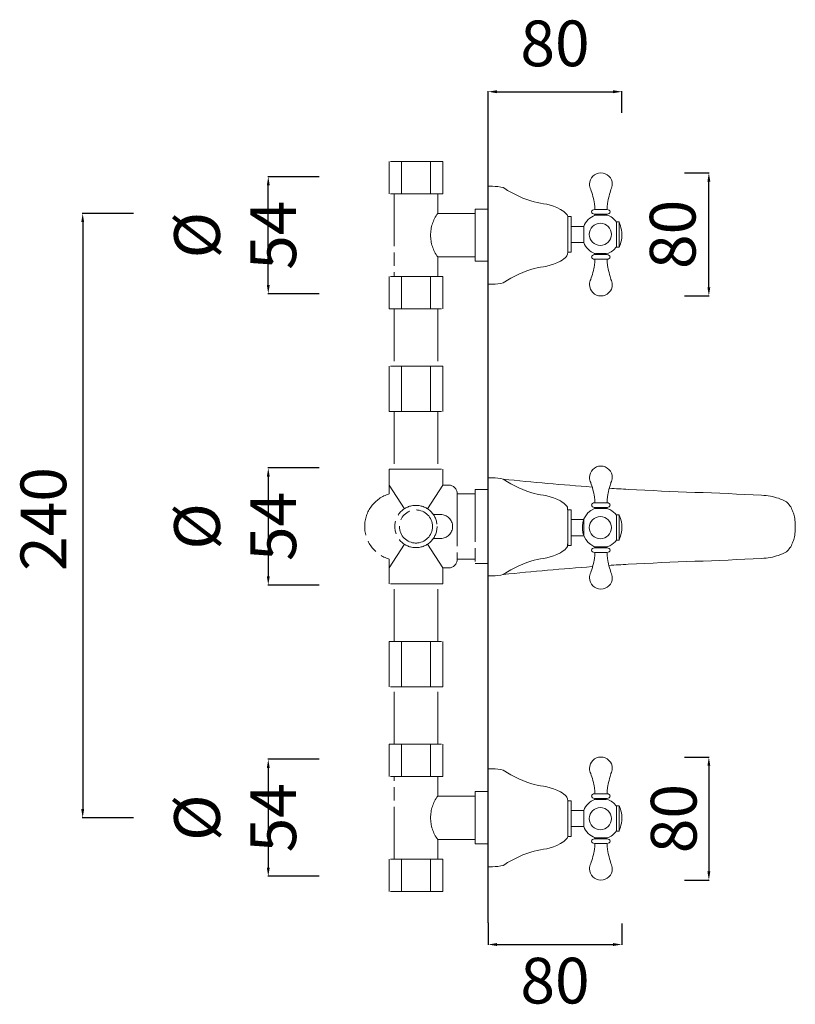
# Model space of a CAD drawing. Units: millimetres. Extents: x 3034 to 3779, y 10558 to 11361.
# Drawn here: x 3034 to 3390, y 10558 to 11010 of the extents above; entities that cross this region are included whole.
import ezdxf

# ---------------------------------------------------------------- set-up
doc = ezdxf.new("R2010")
doc.units = ezdxf.units.MM
doc.linetypes.add('ACAD_ISO08W100', pattern=[36, 24, -3, 6, -3])
doc.layers.get('Defpoints').update_dxf_attribs({"lineweight": 9})
for name, color, linetype, lineweight in [('idraulica', 55, 'ACAD_ISO08W100', 13), ('LINEA TERRA', 3, 'Continuous', 30), ('Livello 1', 7, 'Continuous', 15), ('QUOTE', 6, 'Continuous', 13)]:
    doc.layers.add(name, color=color, linetype=linetype, lineweight=lineweight)
doc.styles.get("Standard").update_dxf_attribs({"font": 'arial.ttf'})
doc.dimstyles.get("Standard").update_dxf_attribs({"dimtxt": 0.18, "dimasz": 0.18, "dimexe": 0.18, "dimexo": 0.0625, "dimgap": 0.09, "dimtad": 0, "dimtih": 1, "dimtoh": 1, "dimdec": 4, "dimzin": 0, "dimdsep": 46, "dimtxsty": 'Standard', "dimcen": 0.09, "dimadec": 0, "dimazin": 0, "dimtfac": 1, "dimtdec": 4, "dimtofl": 0, "dimtmove": 0, "dimatfit": 3, "dimfxl": 1, "dimtolj": 1, "dimtzin": 0, "dimarcsym": 0})

# ---------------------------------------------------------------- blocks, each defined once
blk = doc.blocks.new('*D133')
at = {"layer": 'Defpoints', "color": 0, "transparency": 16777216}
for p in [(3310.45, 10977.06), (3249.07, 10957.17), (3310.45, 10957.39)]:
    blk.add_point(p, dxfattribs=at)
at = {"layer": 'QUOTE', "color": 0, "lineweight": -2, "transparency": 16777216}
for p, q in [((3249.07, 10967.17), (3249.07, 10977.24)), ((3253.07, 10977.06), (3306.45, 10977.06)), ((3310.45, 10967.39), (3310.45, 10977.24))]:
    blk.add_line(p, q, dxfattribs=at)
at = {"layer": 'QUOTE', "color": 0, "transparency": 16777216}
for points in [[(3253.07, 10977.73), (3253.07, 10976.39), (3249.07, 10977.06)], [(3306.45, 10977.73), (3306.45, 10976.39), (3310.45, 10977.06)]]:
    blk.add_solid(points, dxfattribs=at)
at = {"layer": 'QUOTE', "color": 0, "transparency": 16777216, "insert": (3279.76, 10999.26), "char_height": 15, "attachment_point": 5}
blk.add_mtext('\\A1;{\\H1.4x;80}', dxfattribs=at)
blk = doc.blocks.new('*D134')
at = {"layer": 'Defpoints', "color": 0, "transparency": 16777216}
for p in [(3329.27, 10939.8), (3350.39, 10939.8), (3329.27, 10883.27)]:
    blk.add_point(p, dxfattribs=at)
at = {"layer": 'QUOTE', "color": 0, "lineweight": -2, "transparency": 16777216}
for p, q in [((3339.27, 10939.8), (3350.57, 10939.8)), ((3350.39, 10887.27), (3350.39, 10935.8)), ((3339.27, 10883.27), (3350.57, 10883.27))]:
    blk.add_line(p, q, dxfattribs=at)
at = {"layer": 'QUOTE', "color": 0, "transparency": 16777216}
for points in [[(3349.73, 10935.8), (3351.06, 10935.8), (3350.39, 10939.8)], [(3349.73, 10887.27), (3351.06, 10887.27), (3350.39, 10883.27)]]:
    blk.add_solid(points, dxfattribs=at)
at = {"layer": 'QUOTE', "color": 0, "transparency": 16777216, "insert": (3333.79, 10911.54), "char_height": 15, "attachment_point": 5, "rotation": 90}
blk.add_mtext('\\A1;{\\H1.4x;80}', dxfattribs=at)
blk = doc.blocks.new('*D136')
at = {"layer": 'Defpoints', "color": 0, "transparency": 16777216}
for p in [(3249.07, 10605.32), (3310.45, 10605.1), (3310.45, 10585.42)]:
    blk.add_point(p, dxfattribs=at)
at = {"layer": 'QUOTE', "color": 0, "lineweight": -2, "transparency": 16777216}
for p, q in [((3249.07, 10595.32), (3249.07, 10585.24)), ((3310.45, 10595.1), (3310.45, 10585.24)), ((3253.07, 10585.42), (3306.45, 10585.42))]:
    blk.add_line(p, q, dxfattribs=at)
at = {"layer": 'QUOTE', "color": 0, "transparency": 16777216}
for points in [[(3253.07, 10586.09), (3253.07, 10584.76), (3249.07, 10585.42)], [(3306.45, 10586.09), (3306.45, 10584.76), (3310.45, 10585.42)]]:
    blk.add_solid(points, dxfattribs=at)
at = {"layer": 'QUOTE', "color": 0, "transparency": 16777216, "insert": (3279.76, 10568.85), "char_height": 15, "attachment_point": 5}
blk.add_mtext('\\A1;{\\H1.4x;80}', dxfattribs=at)
blk = doc.blocks.new('*D137')
at = {"layer": 'Defpoints', "color": 0, "transparency": 16777216}
for p in [(3329.27, 10671.52), (3329.27, 10614.99), (3350.39, 10614.99)]:
    blk.add_point(p, dxfattribs=at)
at = {"layer": 'QUOTE', "color": 0, "lineweight": -2, "transparency": 16777216}
for p, q in [((3339.27, 10671.52), (3350.57, 10671.52)), ((3350.39, 10667.52), (3350.39, 10618.99)), ((3339.27, 10614.99), (3350.57, 10614.99))]:
    blk.add_line(p, q, dxfattribs=at)
at = {"layer": 'QUOTE', "color": 0, "transparency": 16777216}
for points in [[(3349.73, 10667.52), (3351.06, 10667.52), (3350.39, 10671.52)], [(3349.73, 10618.99), (3351.06, 10618.99), (3350.39, 10614.99)]]:
    blk.add_solid(points, dxfattribs=at)
at = {"layer": 'QUOTE', "color": 0, "transparency": 16777216, "insert": (3334.26, 10643.26), "char_height": 15, "attachment_point": 5, "rotation": 90}
blk.add_mtext('\\A1;{\\H1.4x;80}', dxfattribs=at)
blk = doc.blocks.new('*D148')
at = {"layer": 'Defpoints', "color": 0, "transparency": 16777216}
for p in [(3181.5, 10670.5), (3148.13, 10616.76), (3181.5, 10616.76)]:
    blk.add_point(p, dxfattribs=at)
at = {"layer": 'QUOTE', "color": 0, "lineweight": -2, "transparency": 16777216}
for p, q in [((3171.5, 10670.5), (3147.95, 10670.5)), ((3148.13, 10666.5), (3148.13, 10620.76)), ((3171.5, 10616.76), (3147.95, 10616.76))]:
    blk.add_line(p, q, dxfattribs=at)
at = {"layer": 'QUOTE', "color": 0, "transparency": 16777216}
for points in [[(3147.46, 10666.5), (3148.79, 10666.5), (3148.13, 10670.5)], [(3147.46, 10620.76), (3148.79, 10620.76), (3148.13, 10616.76)]]:
    blk.add_solid(points, dxfattribs=at)
at = {"layer": 'QUOTE', "color": 0, "transparency": 16777216, "insert": (3132.91, 10643.63), "char_height": 15, "attachment_point": 5, "rotation": 90}
blk.add_mtext('\\A1;{\\H1.4x;Ø 54}', dxfattribs=at)
blk = doc.blocks.new('*D149')
at = {"layer": 'Defpoints', "color": 0, "transparency": 16777216}
for p in [(3181.5, 10804.27), (3148.13, 10750.53), (3181.5, 10750.53)]:
    blk.add_point(p, dxfattribs=at)
at = {"layer": 'QUOTE', "color": 0, "lineweight": -2, "transparency": 16777216}
for p, q in [((3171.5, 10804.27), (3147.95, 10804.27)), ((3148.13, 10800.27), (3148.13, 10754.53)), ((3171.5, 10750.53), (3147.95, 10750.53))]:
    blk.add_line(p, q, dxfattribs=at)
at = {"layer": 'QUOTE', "color": 0, "transparency": 16777216}
for points in [[(3147.46, 10800.27), (3148.79, 10800.27), (3148.13, 10804.27)], [(3147.46, 10754.53), (3148.79, 10754.53), (3148.13, 10750.53)]]:
    blk.add_solid(points, dxfattribs=at)
at = {"layer": 'QUOTE', "color": 0, "transparency": 16777216, "insert": (3132.91, 10777.4), "char_height": 15, "attachment_point": 5, "rotation": 90}
blk.add_mtext('\\A1;{\\H1.4x;Ø 54}', dxfattribs=at)
blk = doc.blocks.new('*D150')
at = {"layer": 'Defpoints', "color": 0, "transparency": 16777216}
for p in [(3096.3, 10921.16), (3062.92, 10643.63), (3096.3, 10643.63)]:
    blk.add_point(p, dxfattribs=at)
at = {"layer": 'QUOTE', "color": 0, "lineweight": -2, "transparency": 16777216}
for p, q in [((3086.3, 10921.16), (3062.74, 10921.16)), ((3062.92, 10917.16), (3062.92, 10647.63)), ((3086.3, 10643.63), (3062.74, 10643.63))]:
    blk.add_line(p, q, dxfattribs=at)
at = {"layer": 'QUOTE', "color": 0, "transparency": 16777216}
for points in [[(3062.25, 10917.16), (3063.59, 10917.16), (3062.92, 10921.16)], [(3062.25, 10647.63), (3063.59, 10647.63), (3062.92, 10643.63)]]:
    blk.add_solid(points, dxfattribs=at)
at = {"layer": 'QUOTE', "color": 0, "transparency": 16777216, "insert": (3044.87, 10780.83), "char_height": 15, "attachment_point": 5, "rotation": 90}
blk.add_mtext('\\A1;{\\H1.4x;240}', dxfattribs=at)
blk = doc.blocks.new('*D151')
at = {"layer": 'Defpoints', "color": 0, "transparency": 16777216}
for p in [(3148.13, 10938.03), (3181.5, 10938.03), (3181.5, 10884.3)]:
    blk.add_point(p, dxfattribs=at)
at = {"layer": 'QUOTE', "color": 0, "lineweight": -2, "transparency": 16777216}
for p, q in [((3171.5, 10938.03), (3147.95, 10938.03)), ((3148.13, 10888.3), (3148.13, 10934.03)), ((3171.5, 10884.3), (3147.95, 10884.3))]:
    blk.add_line(p, q, dxfattribs=at)
at = {"layer": 'QUOTE', "color": 0, "transparency": 16777216}
for points in [[(3147.46, 10934.03), (3148.79, 10934.03), (3148.13, 10938.03)], [(3147.46, 10888.3), (3148.79, 10888.3), (3148.13, 10884.3)]]:
    blk.add_solid(points, dxfattribs=at)
at = {"layer": 'QUOTE', "color": 0, "transparency": 16777216, "insert": (3132.91, 10911.17), "char_height": 15, "attachment_point": 5, "rotation": 90}
blk.add_mtext('\\A1;{\\H1.4x;Ø 54}', dxfattribs=at)

msp = doc.modelspace()

# ---------------------------------------------------------------- linework, layer by layer
at = {"layer": 'idraulica'}
for p, q in [((3228.22, 10944.94), (3203.6, 10944.94)), ((3203.6, 10944.94), (3203.6, 10930.16)), ((3209.22, 10930.16), (3209.22, 10944.94)), ((3222.6, 10944.94), (3222.6, 10930.16)), ((3228.22, 10930.16), (3228.22, 10944.94)), ((3228.22, 10930.16), (3203.6, 10930.16)), ((3205.91, 10930.16), (3205.91, 10892.17)), ((3225.91, 10930.16), (3225.91, 10921.16)), ((3225.91, 10921.16), (3243.14, 10921.16)), ((3243.14, 10923.16), (3243.14, 10899.17)), ((3243.14, 10923.16), (3249.07, 10923.16)), ((3225.91, 10901.17), (3243.14, 10901.17)), ((3225.91, 10901.17), (3225.91, 10892.17)), ((3243.14, 10899.17), (3249.07, 10899.17)), ((3203.6, 10892.17), (3203.6, 10877.39)), ((3228.22, 10892.17), (3203.6, 10892.17)), ((3209.22, 10877.39), (3209.22, 10892.17)), ((3222.6, 10892.17), (3222.6, 10877.39)), ((3228.22, 10877.39), (3228.22, 10892.17)), ((3203.6, 10877.39), (3228.22, 10877.39)), ((3205.91, 10877.39), (3205.91, 10850.98)), ((3225.91, 10877.39), (3225.91, 10850.98)), ((3203.6, 10850.98), (3203.6, 10830.2)), ((3228.22, 10850.98), (3203.6, 10850.98)), ((3209.22, 10830.2), (3209.22, 10850.98)), ((3222.6, 10850.98), (3222.6, 10830.2)), ((3228.22, 10830.2), (3228.22, 10850.98)), ((3203.6, 10830.2), (3228.22, 10830.2)), ((3205.91, 10830.2), (3205.91, 10803.78)), ((3225.91, 10830.2), (3225.91, 10803.78)), ((3203.6, 10796.39), (3203.6, 10803.78)), ((3203.6, 10803.78), (3228.22, 10803.78)), ((3228.22, 10803.78), (3228.22, 10796.39)), ((3203.6, 10792.34), (3203.6, 10796.39)), ((3203.6, 10796.39), (3210.63, 10785.55)), ((3221.19, 10785.55), (3228.22, 10796.39)), ((3228.22, 10796.39), (3230.91, 10796.39)), ((3243.14, 10794.39), (3243.14, 10760.4)), ((3243.14, 10794.39), (3249.07, 10794.39)), ((3234.91, 10792.39), (3243.14, 10792.39)), ((3234.91, 10792.39), (3234.91, 10762.4)), ((3227.24, 10782.89), (3223.91, 10782.89)), ((3223.91, 10771.9), (3227.24, 10771.9)), ((3203.6, 10758.4), (3210.63, 10769.25)), ((3221.19, 10769.25), (3228.22, 10758.4)), ((3203.6, 10758.4), (3203.6, 10762.46)), ((3234.91, 10762.4), (3243.14, 10762.4)), ((3203.6, 10751.01), (3203.6, 10758.4)), ((3228.22, 10758.4), (3228.22, 10751.01)), ((3230.91, 10758.4), (3228.22, 10758.4)), ((3243.14, 10760.4), (3249.07, 10760.4)), ((3228.22, 10751.01), (3203.6, 10751.01)), ((3205.91, 10724.6), (3205.91, 10751.01)), ((3225.91, 10724.6), (3225.91, 10751.01)), ((3203.6, 10703.82), (3203.6, 10724.6)), ((3203.6, 10724.6), (3228.22, 10724.6)), ((3209.22, 10724.6), (3209.22, 10703.82)), ((3222.6, 10703.82), (3222.6, 10724.6)), ((3228.22, 10724.6), (3228.22, 10703.82)), ((3228.22, 10703.82), (3203.6, 10703.82)), ((3205.91, 10677.4), (3205.91, 10703.82)), ((3225.91, 10677.4), (3225.91, 10703.82)), ((3203.6, 10662.63), (3203.6, 10677.4)), ((3203.6, 10677.4), (3228.22, 10677.4)), ((3209.22, 10677.4), (3209.22, 10662.63)), ((3222.6, 10662.63), (3222.6, 10677.4)), ((3228.22, 10677.4), (3228.22, 10662.63)), ((3228.22, 10662.63), (3203.6, 10662.63)), ((3205.91, 10624.63), (3205.91, 10662.63)), ((3225.91, 10653.63), (3225.91, 10662.63)), ((3225.91, 10653.63), (3243.14, 10653.63)), ((3243.14, 10631.63), (3243.14, 10655.63)), ((3243.14, 10655.63), (3249.07, 10655.63)), ((3225.91, 10633.63), (3243.14, 10633.63)), ((3225.91, 10624.63), (3225.91, 10633.63)), ((3243.14, 10631.63), (3249.07, 10631.63)), ((3203.6, 10609.85), (3203.6, 10624.63)), ((3228.22, 10624.63), (3203.6, 10624.63)), ((3209.22, 10624.63), (3209.22, 10609.85)), ((3222.6, 10609.85), (3222.6, 10624.63)), ((3228.22, 10624.63), (3228.22, 10609.85)), ((3228.22, 10609.85), (3203.6, 10609.85))]:
    msp.add_line(p, q, dxfattribs=at)
for radius in [9.71, 7.6]:
    msp.add_circle((3215.91, 10777.4), radius, dxfattribs=at)
for centre, radius, start, end in [((3239.5, 10911.17), 16.87, 143.6675, 216.3325), ((3230.91, 10792.39), 4, 0, 90), ((3207.93, 10777.4), 15.55, 106.163, 253.837), ((3227.24, 10777.4), 5.5, 270, 90), ((3230.91, 10762.4), 4, 270, 0), ((3239.5, 10643.63), 16.87, 143.6675, 216.3325)]:
    msp.add_arc(centre, radius, start, end, dxfattribs=at)
at = {"layer": 'LINEA TERRA'}
msp.add_line((3249.07, 10595.32), (3249.07, 10967.17), dxfattribs=at)
at = {"layer": 'Livello 1'}
for p, q in [((3292.98, 10915.23), (3287.17, 10915.23)), ((3292.98, 10907.82), (3292.98, 10915.23)), ((3309.14, 10917.32), (3308.01, 10917.32)), ((3308.01, 10917.32), (3308.01, 10905.67)), ((3309.14, 10905.67), (3309.14, 10917.32)), ((3287.17, 10907.82), (3292.98, 10907.82)), ((3308.01, 10905.67), (3309.14, 10905.67)), ((3249.07, 10799.74), (3249.07, 10754.74)), ((3308.01, 10637.47), (3308.01, 10649.13)), ((3308.01, 10649.13), (3309.14, 10649.13)), ((3309.14, 10649.13), (3309.14, 10637.47)), ((3287.17, 10646.97), (3292.98, 10646.97)), ((3292.98, 10646.97), (3292.98, 10639.57)), ((3292.98, 10639.57), (3287.17, 10639.57)), ((3309.14, 10637.47), (3308.01, 10637.47))]:
    msp.add_line(p, q, dxfattribs=at)
for points in [[(3287.17, 10903.36), (3287.17, 10919.69), (3285.59, 10919.69), (3285.59, 10903.36), (3287.17, 10903.36)], [(3287.17, 10785.05), (3287.17, 10768.72), (3285.59, 10768.72), (3285.59, 10785.05), (3287.17, 10785.05)], [(3292.98, 10780.59), (3292.98, 10773.18), (3287.2, 10773.18), (3287.2, 10780.59), (3292.98, 10780.59)], [(3309.14, 10782.74), (3309.14, 10771.09), (3308.01, 10771.09), (3308.01, 10782.74), (3309.14, 10782.74)], [(3287.17, 10651.44), (3287.17, 10635.1), (3285.59, 10635.1), (3285.59, 10651.44), (3287.17, 10651.44)]]:
    msp.add_lwpolyline(points, dxfattribs=at)
for points, knots in [([(3300.83, 10939.8), (3297.95, 10939.8), (3295.6, 10937.47), (3295.6, 10934.59), (3295.6, 10933.73), (3295.84, 10932.92), (3296.21, 10932.21)], [0, 0, 0, 0, 1, 1, 1, 2, 2, 2, 2]), ([(3305.46, 10932.21), (3305.82, 10932.92), (3306.06, 10933.73), (3306.06, 10934.59), (3306.06, 10937.47), (3303.71, 10939.8), (3300.83, 10939.8)], [7, 7, 7, 7, 8, 8, 8, 9, 9, 9, 9]), ([(3300.59, 10906.42), (3303.41, 10906.42), (3305.7, 10908.71), (3305.7, 10911.54), (3305.7, 10914.36), (3303.41, 10916.65), (3300.59, 10916.65), (3297.76, 10916.65), (3295.47, 10914.36), (3295.47, 10911.54), (3295.47, 10908.71), (3297.76, 10906.42), (3300.59, 10906.42), (3300.59, 10906.42), (3300.59, 10906.42), (3300.59, 10906.42)], [0, 0, 0, 0, 1, 1, 1, 2, 2, 2, 3, 3, 3, 4, 4, 4, 5, 5, 5, 5]), ([(3309.14, 10905.67), (3309.14, 10905.67), (3310.45, 10907.69), (3310.45, 10911.31), (3310.45, 10914.49), (3309.14, 10917.32), (3309.14, 10917.32)], [0, 0, 0, 0, 1, 1, 1, 2, 2, 2, 2]), ([(3300.83, 10883.27), (3297.95, 10883.27), (3295.6, 10885.6), (3295.6, 10888.48), (3295.6, 10889.34), (3295.84, 10890.15), (3296.21, 10890.86)], [0, 0, 0, 0, 1, 1, 1, 2, 2, 2, 2]), ([(3305.46, 10890.86), (3305.82, 10890.15), (3306.06, 10889.34), (3306.06, 10888.48), (3306.06, 10885.6), (3303.71, 10883.27), (3300.83, 10883.27)], [7, 7, 7, 7, 8, 8, 8, 9, 9, 9, 9]), ([(3300.83, 10805.14), (3297.95, 10805.14), (3295.6, 10802.81), (3295.6, 10799.93), (3295.6, 10799.07), (3295.84, 10798.26), (3296.21, 10797.54), (3296.21, 10797.54), (3297.58, 10793.25), (3297.75, 10792), (3297.94, 10790.62), (3298.05, 10788.31), (3298.05, 10788.31), (3298.05, 10788.31), (3303.61, 10788.31), (3303.61, 10788.31), (3303.61, 10788.31), (3303.83, 10790.75), (3304.02, 10792.13), (3304.19, 10793.37), (3305.45, 10797.54), (3305.45, 10797.54), (3305.82, 10798.26), (3306.06, 10799.07), (3306.06, 10799.93), (3306.06, 10802.81), (3303.71, 10805.14), (3300.83, 10805.14), (3300.83, 10805.14), (3300.83, 10805.14), (3300.83, 10805.14)], [0, 0, 0, 0, 1, 1, 1, 2, 2, 2, 3, 3, 3, 4, 4, 4, 5, 5, 5, 6, 6, 6, 7, 7, 7, 8, 8, 8, 9, 9, 9, 10, 10, 10, 10]), ([(3304.71, 10794.98), (3307.58, 10794.78), (3330.84, 10793.34), (3355.44, 10792.85), (3378.63, 10791.53), (3382.37, 10790.32), (3386.55, 10788.98), (3388.57, 10785.5), (3389.67, 10782.29), (3390.03, 10779.76), (3390.02, 10778), (3390.08, 10777.24)], [260.44547, 260.44547, 260.44547, 260.44547, 300.828408, 587.083457, 606.061062, 623.700093, 642.299321, 665.355899, 676.008125, 690.139028, 700.69146, 700.69146, 700.69146, 700.69146]), ([(3308.01, 10771.19), (3306.45, 10768.99), (3303.89, 10767.59), (3301, 10767.59), (3301, 10767.59), (3301, 10767.59), (3301, 10767.59), (3296.25, 10767.59), (3292.4, 10771.45), (3292.4, 10776.23), (3292.4, 10776.23), (3292.4, 10777.49), (3292.4, 10777.49), (3292.4, 10782.26), (3296.18, 10786.16), (3300.93, 10786.16), (3300.93, 10786.16), (3301, 10786.13), (3301, 10786.13), (3303.85, 10786.13), (3306.45, 10784.73), (3308.01, 10782.57), (3308.01, 10782.57), (3308.01, 10771.19), (3308.01, 10771.19), (3308.01, 10771.19), (3308.01, 10771.19), (3308.01, 10771.19)], [0, 0, 0, 0, 1, 1, 1, 2, 2, 2, 3, 3, 3, 4, 4, 4, 5, 5, 5, 6, 6, 6, 7, 7, 7, 8, 8, 8, 9, 9, 9, 9]), ([(3296.52, 10787.23), (3296.52, 10787.81), (3297.16, 10788.28), (3297.94, 10788.28), (3297.94, 10788.28), (3303.62, 10788.28), (3303.62, 10788.28), (3304.4, 10788.28), (3305.04, 10787.81), (3305.04, 10787.23), (3305.04, 10787.23), (3305.04, 10787.23), (3305.04, 10787.23), (3305.04, 10786.65), (3304.4, 10786.18), (3303.62, 10786.18), (3303.62, 10786.18), (3297.94, 10786.18), (3297.94, 10786.18), (3297.16, 10786.18), (3296.52, 10786.65), (3296.52, 10787.23), (3296.52, 10787.23), (3296.52, 10787.23), (3296.52, 10787.23), (3296.52, 10787.23), (3296.52, 10787.23), (3296.52, 10787.23)], [0, 0, 0, 0, 1, 1, 1, 2, 2, 2, 3, 3, 3, 4, 4, 4, 5, 5, 5, 6, 6, 6, 7, 7, 7, 8, 8, 8, 9, 9, 9, 9]), ([(3297.91, 10785.9), (3297.91, 10786.05), (3298.1, 10786.16), (3298.34, 10786.16), (3298.34, 10786.16), (3303.31, 10786.16), (3303.31, 10786.16), (3303.54, 10786.16), (3303.73, 10786.05), (3303.73, 10785.9), (3303.73, 10785.9), (3303.73, 10785.9), (3303.73, 10785.9), (3303.73, 10785.76), (3303.54, 10785.65), (3303.31, 10785.65), (3303.31, 10785.65), (3298.34, 10785.65), (3298.34, 10785.65), (3298.1, 10785.65), (3297.91, 10785.76), (3297.91, 10785.9), (3297.91, 10785.9), (3297.91, 10785.9), (3297.91, 10785.9), (3297.91, 10785.9), (3297.91, 10785.9), (3297.91, 10785.9)], [0, 0, 0, 0, 1, 1, 1, 2, 2, 2, 3, 3, 3, 4, 4, 4, 5, 5, 5, 6, 6, 6, 7, 7, 7, 8, 8, 8, 9, 9, 9, 9]), ([(3295.47, 10776.87), (3295.47, 10779.7), (3297.76, 10781.99), (3300.59, 10781.99), (3303.41, 10781.99), (3305.7, 10779.7), (3305.7, 10776.87), (3305.7, 10774.05), (3303.41, 10771.76), (3300.59, 10771.76), (3297.76, 10771.76), (3295.47, 10774.05), (3295.47, 10776.87), (3295.47, 10776.87), (3295.47, 10776.87), (3295.47, 10776.87)], [0, 0, 0, 0, 1, 1, 1, 2, 2, 2, 3, 3, 3, 4, 4, 4, 5, 5, 5, 5]), ([(3309.13, 10782.74), (3309.13, 10782.74), (3310.45, 10780.72), (3310.45, 10777.1), (3310.45, 10773.92), (3309.15, 10771.08), (3309.15, 10771.08), (3309.15, 10771.08), (3309.14, 10772.37), (3309.14, 10772.37), (3309.14, 10772.37), (3309.14, 10781.96), (3309.14, 10781.96), (3309.14, 10781.96), (3309.13, 10782.74), (3309.13, 10782.74), (3309.13, 10782.74), (3309.13, 10782.74), (3309.13, 10782.74)], [0, 0, 0, 0, 1, 1, 1, 2, 2, 2, 3, 3, 3, 4, 4, 4, 5, 5, 5, 6, 6, 6, 6]), ([(3304.51, 10759.5), (3307.45, 10759.7), (3330.77, 10761.14), (3355.44, 10761.64), (3378.63, 10762.96), (3382.37, 10764.17), (3386.55, 10765.51), (3388.57, 10768.99), (3389.67, 10772.2), (3390.03, 10774.73), (3390.02, 10776.49), (3390.08, 10777.24)], [259.511917, 259.511917, 259.511917, 259.511917, 300.828408, 587.083457, 606.061062, 623.700093, 642.299321, 665.355899, 676.008125, 690.139028, 700.69146, 700.69146, 700.69146, 700.69146]), ([(3296.52, 10766.52), (3296.52, 10767.1), (3297.16, 10767.57), (3297.94, 10767.57), (3297.94, 10767.57), (3303.62, 10767.57), (3303.62, 10767.57), (3304.4, 10767.57), (3305.04, 10767.1), (3305.04, 10766.52), (3305.04, 10766.52), (3305.04, 10766.52), (3305.04, 10766.52), (3305.04, 10765.94), (3304.4, 10765.47), (3303.62, 10765.47), (3303.62, 10765.47), (3297.94, 10765.47), (3297.94, 10765.47), (3297.16, 10765.47), (3296.52, 10765.94), (3296.52, 10766.52), (3296.52, 10766.52), (3296.52, 10766.52), (3296.52, 10766.52), (3296.52, 10766.52), (3296.52, 10766.52), (3296.52, 10766.52)], [0, 0, 0, 0, 1, 1, 1, 2, 2, 2, 3, 3, 3, 4, 4, 4, 5, 5, 5, 6, 6, 6, 7, 7, 7, 8, 8, 8, 9, 9, 9, 9]), ([(3297.91, 10767.84), (3297.91, 10767.99), (3298.1, 10768.1), (3298.34, 10768.1), (3298.34, 10768.1), (3303.31, 10768.1), (3303.31, 10768.1), (3303.54, 10768.1), (3303.73, 10767.99), (3303.73, 10767.84), (3303.73, 10767.84), (3303.73, 10767.84), (3303.73, 10767.84), (3303.73, 10767.7), (3303.54, 10767.58), (3303.31, 10767.58), (3303.31, 10767.58), (3298.34, 10767.58), (3298.34, 10767.58), (3298.1, 10767.58), (3297.91, 10767.7), (3297.91, 10767.84), (3297.91, 10767.84), (3297.91, 10767.84), (3297.91, 10767.84), (3297.91, 10767.84), (3297.91, 10767.84), (3297.91, 10767.84)], [0, 0, 0, 0, 1, 1, 1, 2, 2, 2, 3, 3, 3, 4, 4, 4, 5, 5, 5, 6, 6, 6, 7, 7, 7, 8, 8, 8, 9, 9, 9, 9]), ([(3300.83, 10748.61), (3297.95, 10748.61), (3295.6, 10750.94), (3295.6, 10753.82), (3295.6, 10754.68), (3295.84, 10755.49), (3296.21, 10756.2), (3296.21, 10756.2), (3297.58, 10760.5), (3297.75, 10761.75), (3297.94, 10763.13), (3298.05, 10765.44), (3298.05, 10765.44), (3298.05, 10765.44), (3303.61, 10765.44), (3303.61, 10765.44), (3303.61, 10765.44), (3303.83, 10763), (3304.02, 10761.62), (3304.19, 10760.37), (3305.45, 10756.2), (3305.45, 10756.2), (3305.82, 10755.49), (3306.06, 10754.68), (3306.06, 10753.82), (3306.06, 10750.94), (3303.71, 10748.61), (3300.83, 10748.61), (3300.83, 10748.61), (3300.83, 10748.61), (3300.83, 10748.61)], [0, 0, 0, 0, 1, 1, 1, 2, 2, 2, 3, 3, 3, 4, 4, 4, 5, 5, 5, 6, 6, 6, 7, 7, 7, 8, 8, 8, 9, 9, 9, 10, 10, 10, 10]), ([(3300.83, 10671.52), (3297.95, 10671.52), (3295.6, 10669.19), (3295.6, 10666.31), (3295.6, 10665.45), (3295.84, 10664.64), (3296.21, 10663.93)], [0, 0, 0, 0, 1, 1, 1, 2, 2, 2, 2]), ([(3305.46, 10663.93), (3305.82, 10664.64), (3306.06, 10665.45), (3306.06, 10666.31), (3306.06, 10669.19), (3303.71, 10671.52), (3300.83, 10671.52)], [7, 7, 7, 7, 8, 8, 8, 9, 9, 9, 9]), ([(3309.14, 10649.13), (3309.14, 10649.13), (3310.45, 10647.11), (3310.45, 10643.48), (3310.45, 10640.3), (3309.14, 10637.47), (3309.14, 10637.47)], [0, 0, 0, 0, 1, 1, 1, 2, 2, 2, 2]), ([(3300.59, 10648.37), (3303.41, 10648.37), (3305.7, 10646.08), (3305.7, 10643.26), (3305.7, 10640.43), (3303.41, 10638.14), (3300.59, 10638.14), (3297.76, 10638.14), (3295.47, 10640.43), (3295.47, 10643.26), (3295.47, 10646.08), (3297.76, 10648.37), (3300.59, 10648.37), (3300.59, 10648.37), (3300.59, 10648.37), (3300.59, 10648.37)], [0, 0, 0, 0, 1, 1, 1, 2, 2, 2, 3, 3, 3, 4, 4, 4, 5, 5, 5, 5]), ([(3300.83, 10614.99), (3297.95, 10614.99), (3295.6, 10617.33), (3295.6, 10620.21), (3295.6, 10621.06), (3295.84, 10621.87), (3296.21, 10622.59)], [0, 0, 0, 0, 1, 1, 1, 2, 2, 2, 2]), ([(3305.46, 10622.59), (3305.82, 10621.87), (3306.06, 10621.06), (3306.06, 10620.21), (3306.06, 10617.33), (3303.71, 10614.99), (3300.83, 10614.99)], [7, 7, 7, 7, 8, 8, 8, 9, 9, 9, 9])]:
    msp.add_open_spline(points, degree=3, knots=knots, dxfattribs=at)
for points in [[(3256.73, 10932.62), (3255.05, 10933.85), (3249.07, 10933.66), (3249.07, 10933.66)], [(3249.07, 10933.66), (3249.07, 10933.66), (3249.07, 10888.66), (3249.07, 10888.66)], [(3270.17, 10926.48), (3266.28, 10927.41), (3259.74, 10930.42), (3256.73, 10932.62)], [(3296.21, 10932.21), (3296.21, 10932.21), (3297.58, 10927.91), (3297.75, 10926.66)], [(3304.02, 10926.79), (3304.19, 10928.04), (3305.46, 10932.21), (3305.46, 10932.21)], [(3282.24, 10923.04), (3277.8, 10925.56), (3274.07, 10925.55), (3270.17, 10926.48)], [(3297.75, 10926.66), (3297.94, 10925.28), (3298.05, 10922.94), (3298.05, 10922.94)], [(3303.62, 10922.94), (3303.62, 10922.94), (3303.83, 10925.41), (3304.02, 10926.79)], [(3284.94, 10921.03), (3284.5, 10921.59), (3283.25, 10922.47), (3282.24, 10923.04)], [(3285.59, 10919.69), (3285.55, 10920.48), (3285.34, 10920.52), (3284.94, 10921.03)], [(3298.14, 10920.34), (3295.75, 10919.49), (3293.84, 10917.61), (3292.98, 10915.23)], [(3296.52, 10921.89), (3296.52, 10922.47), (3297.16, 10922.94), (3297.94, 10922.94)], [(3297.94, 10920.84), (3297.16, 10920.84), (3296.52, 10921.31), (3296.52, 10921.89)], [(3297.91, 10920.57), (3297.91, 10920.71), (3298.1, 10920.83), (3298.34, 10920.84)], [(3298.34, 10920.31), (3298.1, 10920.31), (3297.91, 10920.42), (3297.91, 10920.57)], [(3297.94, 10922.94), (3297.94, 10922.94), (3303.62, 10922.94), (3303.62, 10922.94)], [(3303.62, 10920.84), (3303.62, 10920.84), (3297.94, 10920.84), (3297.94, 10920.84)], [(3303.31, 10920.31), (3303.31, 10920.31), (3298.34, 10920.31), (3298.34, 10920.31)], [(3303.31, 10920.84), (3303.54, 10920.83), (3303.73, 10920.71), (3303.73, 10920.57)], [(3303.73, 10920.57), (3303.73, 10920.42), (3303.54, 10920.31), (3303.31, 10920.31)], [(3303.62, 10922.94), (3304.41, 10922.94), (3305.04, 10922.47), (3305.04, 10921.89)], [(3305.04, 10921.89), (3305.04, 10921.31), (3304.41, 10920.84), (3303.62, 10920.84)], [(3308.01, 10917.22), (3306.95, 10918.72), (3305.43, 10919.85), (3303.65, 10920.41)], [(3292.98, 10907.82), (3293.84, 10905.45), (3295.73, 10903.57), (3298.11, 10902.73)], [(3284.94, 10901.3), (3285.34, 10901.81), (3285.55, 10901.88), (3285.59, 10903.36)], [(3297.94, 10902.23), (3297.16, 10902.23), (3296.52, 10901.76), (3296.52, 10901.18)], [(3298.34, 10902.76), (3298.1, 10902.76), (3297.91, 10902.65), (3297.91, 10902.51)], [(3297.91, 10902.51), (3297.91, 10902.36), (3298.1, 10902.25), (3298.34, 10902.23)], [(3303.62, 10902.23), (3303.62, 10902.23), (3297.94, 10902.23), (3297.94, 10902.23)], [(3303.31, 10902.76), (3303.31, 10902.76), (3298.34, 10902.76), (3298.34, 10902.76)], [(3303.73, 10902.51), (3303.73, 10902.65), (3303.54, 10902.76), (3303.31, 10902.76)], [(3303.31, 10902.23), (3303.54, 10902.25), (3303.73, 10902.36), (3303.73, 10902.51)], [(3303.62, 10902.68), (3305.4, 10903.25), (3306.94, 10904.37), (3308.01, 10905.84)], [(3305.04, 10901.18), (3305.04, 10901.76), (3304.41, 10902.23), (3303.62, 10902.23)], [(3270.17, 10895.85), (3274.07, 10896.78), (3277.8, 10896.77), (3282.24, 10899.29)], [(3282.24, 10899.29), (3283.25, 10899.86), (3284.5, 10900.74), (3284.94, 10901.3)], [(3296.52, 10901.18), (3296.52, 10900.6), (3297.16, 10900.13), (3297.94, 10900.13)], [(3297.75, 10896.41), (3297.94, 10897.79), (3298.05, 10900.13), (3298.05, 10900.13)], [(3297.94, 10900.13), (3297.94, 10900.13), (3303.62, 10900.13), (3303.62, 10900.13)], [(3303.62, 10900.13), (3304.41, 10900.13), (3305.04, 10900.6), (3305.04, 10901.18)], [(3303.62, 10900.13), (3303.62, 10900.13), (3303.83, 10897.66), (3304.02, 10896.28)], [(3256.73, 10889.71), (3259.74, 10891.91), (3266.28, 10894.92), (3270.17, 10895.85)], [(3296.21, 10890.86), (3296.21, 10890.86), (3297.58, 10895.16), (3297.75, 10896.41)], [(3304.02, 10896.28), (3304.19, 10895.03), (3305.46, 10890.86), (3305.46, 10890.86)], [(3249.07, 10888.66), (3249.07, 10888.66), (3255.05, 10888.48), (3256.73, 10889.71)], [(3249.07, 10799.74), (3249.07, 10799.74), (3255.05, 10799.93), (3256.73, 10798.7)], [(3249.07, 10754.74), (3249.07, 10754.74), (3249.07, 10799.74), (3249.07, 10799.74)], [(3255.94, 10799.09), (3269.57, 10797.8), (3283.2, 10796.54), (3296.83, 10795.53)], [(3256.73, 10798.7), (3259.74, 10796.5), (3266.28, 10793.49), (3270.17, 10792.56)], [(3270.17, 10792.56), (3274.07, 10791.63), (3277.8, 10791.64), (3282.24, 10789.12)], [(3282.24, 10789.12), (3283.25, 10788.55), (3284.5, 10787.66), (3284.94, 10787.11)], [(3284.94, 10787.11), (3285.39, 10786.53), (3285.59, 10786.52), (3285.59, 10784.31)], [(3284.94, 10767.38), (3284.5, 10766.82), (3283.25, 10765.94), (3282.24, 10765.37)], [(3285.59, 10770.14), (3285.59, 10767.94), (3285.39, 10767.95), (3284.94, 10767.38)], [(3270.17, 10761.93), (3266.28, 10761), (3259.74, 10757.99), (3256.73, 10755.79)], [(3282.24, 10765.37), (3277.8, 10762.85), (3274.07, 10762.86), (3270.17, 10761.93)], [(3255.94, 10755.4), (3269.57, 10756.69), (3283.2, 10757.95), (3296.83, 10758.96)], [(3256.73, 10755.79), (3255.05, 10754.56), (3249.07, 10754.74), (3249.07, 10754.74)], [(3249.07, 10666.13), (3249.07, 10666.13), (3255.05, 10666.31), (3256.73, 10665.09)], [(3249.07, 10621.13), (3249.07, 10621.13), (3249.07, 10666.13), (3249.07, 10666.13)], [(3256.73, 10665.09), (3259.74, 10662.88), (3266.28, 10659.87), (3270.17, 10658.94)], [(3296.21, 10663.93), (3296.21, 10663.93), (3297.58, 10659.63), (3297.75, 10658.39)], [(3304.02, 10658.51), (3304.19, 10659.76), (3305.46, 10663.93), (3305.46, 10663.93)], [(3270.17, 10658.94), (3274.07, 10658.02), (3277.8, 10658.03), (3282.24, 10655.5)], [(3297.75, 10658.39), (3297.94, 10657.01), (3298.05, 10654.66), (3298.05, 10654.66)], [(3303.62, 10654.66), (3303.62, 10654.66), (3303.83, 10657.13), (3304.02, 10658.51)], [(3282.24, 10655.5), (3283.25, 10654.93), (3284.5, 10654.05), (3284.94, 10653.49)], [(3284.94, 10653.49), (3285.34, 10652.98), (3285.55, 10652.91), (3285.59, 10651.44)], [(3296.52, 10653.61), (3296.52, 10654.19), (3297.16, 10654.66), (3297.94, 10654.66)], [(3297.94, 10652.56), (3297.16, 10652.56), (3296.52, 10653.03), (3296.52, 10653.61)], [(3297.94, 10654.66), (3297.94, 10654.66), (3303.62, 10654.66), (3303.62, 10654.66)], [(3303.62, 10654.66), (3304.41, 10654.66), (3305.04, 10654.19), (3305.04, 10653.61)], [(3305.04, 10653.61), (3305.04, 10653.03), (3304.41, 10652.56), (3303.62, 10652.56)], [(3292.98, 10646.97), (3293.84, 10649.35), (3295.73, 10651.23), (3298.11, 10652.07)], [(3297.91, 10652.29), (3297.91, 10652.43), (3298.1, 10652.55), (3298.34, 10652.56)], [(3298.34, 10652.03), (3298.1, 10652.03), (3297.91, 10652.15), (3297.91, 10652.29)], [(3303.62, 10652.56), (3303.62, 10652.56), (3297.94, 10652.56), (3297.94, 10652.56)], [(3303.31, 10652.03), (3303.31, 10652.03), (3298.34, 10652.03), (3298.34, 10652.03)], [(3303.31, 10652.56), (3303.54, 10652.55), (3303.73, 10652.43), (3303.73, 10652.29)], [(3303.73, 10652.29), (3303.73, 10652.15), (3303.54, 10652.03), (3303.31, 10652.03)], [(3303.62, 10652.11), (3305.4, 10651.55), (3306.94, 10650.42), (3308.01, 10648.95)], [(3298.14, 10634.46), (3295.75, 10635.3), (3293.84, 10637.19), (3292.98, 10639.57)], [(3285.59, 10635.1), (3285.55, 10634.32), (3285.34, 10634.28), (3284.94, 10633.77)], [(3308.01, 10637.57), (3306.95, 10636.07), (3305.43, 10634.95), (3303.65, 10634.38)], [(3282.24, 10631.76), (3277.8, 10629.23), (3274.07, 10629.24), (3270.17, 10628.31)], [(3284.94, 10633.77), (3284.5, 10633.21), (3283.25, 10632.33), (3282.24, 10631.76)], [(3297.94, 10633.96), (3297.16, 10633.96), (3296.52, 10633.49), (3296.52, 10632.91)], [(3296.52, 10632.91), (3296.52, 10632.33), (3297.16, 10631.86), (3297.94, 10631.86)], [(3297.75, 10628.13), (3297.94, 10629.51), (3298.05, 10631.86), (3298.05, 10631.86)], [(3298.34, 10634.49), (3298.1, 10634.49), (3297.91, 10634.37), (3297.91, 10634.23)], [(3297.91, 10634.23), (3297.91, 10634.08), (3298.1, 10633.97), (3298.34, 10633.96)], [(3303.62, 10633.96), (3303.62, 10633.96), (3297.94, 10633.96), (3297.94, 10633.96)], [(3297.94, 10631.86), (3297.94, 10631.86), (3303.62, 10631.86), (3303.62, 10631.86)], [(3303.31, 10634.49), (3303.31, 10634.49), (3298.34, 10634.49), (3298.34, 10634.49)], [(3303.73, 10634.23), (3303.73, 10634.37), (3303.54, 10634.49), (3303.31, 10634.49)], [(3303.31, 10633.96), (3303.54, 10633.97), (3303.73, 10634.08), (3303.73, 10634.23)], [(3305.04, 10632.91), (3305.04, 10633.49), (3304.41, 10633.96), (3303.62, 10633.96)], [(3303.62, 10631.86), (3304.41, 10631.86), (3305.04, 10632.33), (3305.04, 10632.91)], [(3303.62, 10631.86), (3303.62, 10631.86), (3303.83, 10629.38), (3304.02, 10628)], [(3270.17, 10628.31), (3266.28, 10627.39), (3259.74, 10624.37), (3256.73, 10622.17)], [(3296.21, 10622.59), (3296.21, 10622.59), (3297.58, 10626.89), (3297.75, 10628.13)], [(3304.02, 10628), (3304.19, 10626.76), (3305.46, 10622.59), (3305.46, 10622.59)], [(3256.73, 10622.17), (3255.05, 10620.95), (3249.07, 10621.13), (3249.07, 10621.13)]]:
    msp.add_open_spline(points, degree=3, dxfattribs=at)

# ---------------------------------------------------------------- dimensions: what is measured, and where the dimension line sits
at = {"layer": 'QUOTE'}
for base, p1, p2, picture, middle in [((3310.45, 10977.06), (3249.07, 10957.17), (3310.45, 10957.39), '*D133', (3279.76, 10999.26)), ((3310.45, 10585.42), (3249.07, 10605.32), (3310.45, 10605.1), '*D136', (3279.76, 10568.85))]:
    dim = msp.add_linear_dim(base=base, p1=p1, p2=p2, text='{\\H1.4x;80}', dimstyle='Standard', override={"dimtxt": 15, "dimasz": 4, "dimexo": 10, "dimgap": 4, "dimtad": 1, "dimtih": 0, "dimtoh": 0, "dimdec": 0, "dimtdec": 0, "dimtmove": 2}, dxfattribs=at)
    dim.commit()
    dim.dimension.update_dxf_attribs({"geometry": picture, "text_midpoint": middle, "dimtype": 160})
for base, p1, p2, angle, text, picture, middle in [((3148.13, 10938.03), (3181.5, 10884.3), (3181.5, 10938.03), 90, '{\\H1.4x;Ø <>}', '*D151', (3132.91, 10911.17)), ((3350.39, 10939.8), (3329.27, 10883.27), (3329.27, 10939.8), 90, '{\\H1.4x;80}', '*D134', (3333.79, 10911.54)), ((3062.92, 10643.63), (3096.3, 10921.16), (3096.3, 10643.63), 270, '{\\H1.4x;240}', '*D150', (3044.87, 10780.83)), ((3148.13, 10750.53), (3181.5, 10804.27), (3181.5, 10750.53), 270, '{\\H1.4x;Ø <>}', '*D149', (3132.91, 10777.4)), ((3350.39, 10614.99), (3329.27, 10671.52), (3329.27, 10614.99), 270, '{\\H1.4x;80}', '*D137', (3334.26, 10643.26)), ((3148.13, 10616.76), (3181.5, 10670.5), (3181.5, 10616.76), 270, '{\\H1.4x;Ø <>}', '*D148', (3132.91, 10643.63))]:
    dim = msp.add_linear_dim(base=base, p1=p1, p2=p2, angle=angle, text=text, dimstyle='Standard', override={"dimtxt": 15, "dimasz": 4, "dimexo": 10, "dimgap": 4, "dimtad": 1, "dimtih": 0, "dimtoh": 0, "dimdec": 0, "dimtdec": 0, "dimtmove": 2}, dxfattribs=at)
    dim.commit()
    dim.dimension.update_dxf_attribs({"geometry": picture, "text_midpoint": middle, "dimtype": 160})

doc.saveas('drawing.dxf')
